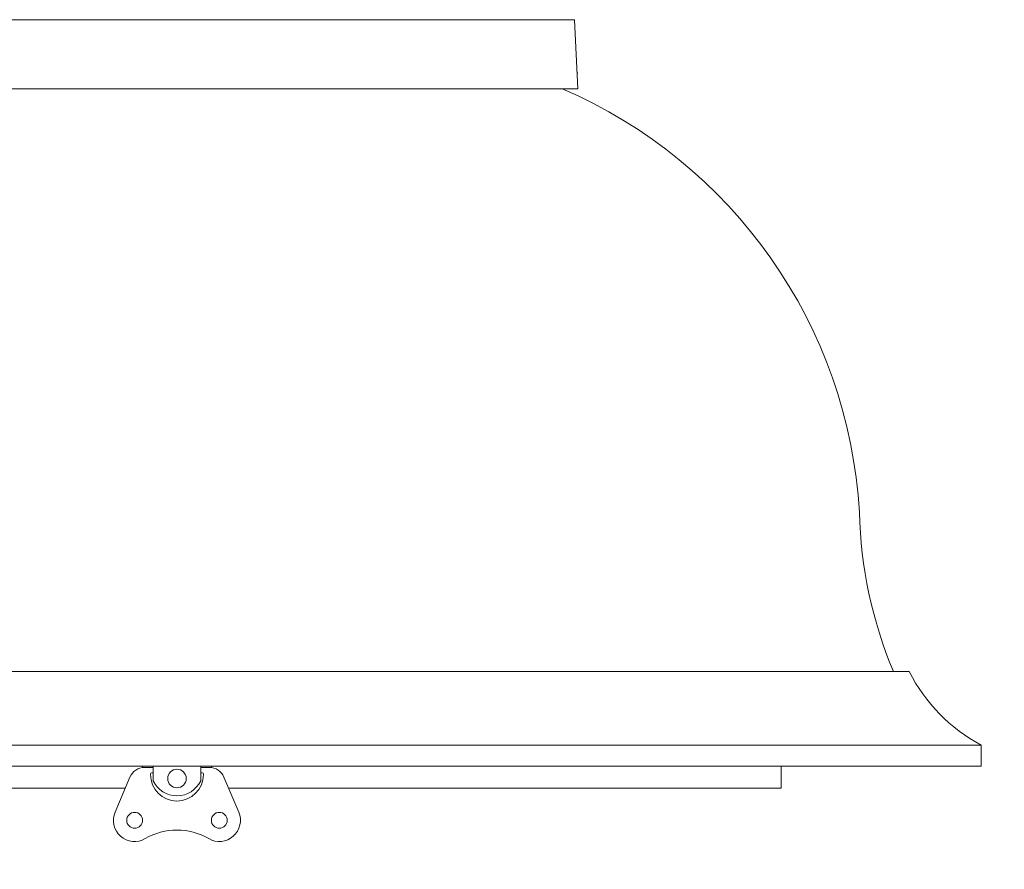
# Model space of a CAD drawing. Extents: x -129 to 530, y -39 to 371.
# Drawn here: x -109 to -97, y 320 to 330 of the extents above; entities that cross this region are included whole.
import ezdxf

# ---------------------------------------------------------------- set-up
doc = ezdxf.new("R2010")
doc.units = 0
doc.header["$LTSCALE"] = 0.1
doc.header["$MEASUREMENT"] = 0
doc.layers.get('0').update_dxf_attribs({"linetype": 'CONTINUOUS', "lineweight": 15})
doc.layers.get('DEFPOINTS').update_dxf_attribs({"linetype": 'CONTINUOUS', "lineweight": 15})
doc.layers.add('TEXT', color=7, linetype='CONTINUOUS', lineweight=15)
doc.styles.add('ROMAND', font='romand.shx', dxfattribs={"oblique": 15})
doc.dimstyles.new('ROMAND', dxfattribs={"dimscale": 36, "dimtxt": 0.125, "dimasz": 0.125, "dimexe": 0.0625, "dimexo": 0.0625, "dimgap": 0.0625, "dimtad": 0, "dimtih": 1, "dimtoh": 1, "dimdec": 3, "dimzin": 0, "dimdsep": 46, "dimlunit": 4, "dimtxsty": 'ROMAND', "dimcen": 0, "dimadec": 0, "dimazin": 0, "dimtfac": 1, "dimtdec": 3, "dimtofl": 0, "dimtmove": 0, "dimatfit": 3, "dimfxl": 0, "dimtolj": 1, "dimtzin": 0, "dimarcsym": 0})

# ---------------------------------------------------------------- blocks, each defined once
blk = doc.blocks.new('*D236')
at = {"layer": 'DEFPOINTS', "color": 0}
for p in [(-106.757, 352.983), (-122.473, 321.044), (-116.257, 321.044)]:
    blk.add_point(p, dxfattribs=at)
at = {"layer": 'TEXT', "color": 0, "lineweight": -2}
for p, q in [((-109.007, 352.983), (-124.723, 352.983)), ((-122.473, 348.483), (-122.473, 343.216)), ((-122.473, 325.544), (-122.473, 333.359)), ((-118.507, 321.044), (-124.723, 321.044))]:
    blk.add_line(p, q, dxfattribs=at)
at = {"layer": 'TEXT', "color": 0}
for points in [[(-123.223, 348.483), (-121.723, 348.483), (-122.473, 352.983)], [(-123.223, 325.544), (-121.723, 325.544), (-122.473, 321.044)]]:
    blk.add_solid(points, dxfattribs=at)
at = {"layer": 'TEXT', "color": 0, "insert": (-122.473, 338.287), "char_height": 4.5, "attachment_point": 5, "style": 'ROMAND'}
blk.add_mtext('\\A1;2\'-8"', dxfattribs=at)
blk = doc.blocks.new('*D237')
at = {"layer": 'DEFPOINTS', "color": 0}
for p in [(-116.257, 321.044), (-97.257, 321.044), (-116.257, 312.04)]:
    blk.add_point(p, dxfattribs=at)
at = {"layer": 'TEXT', "color": 0, "lineweight": -2}
for p, q in [((-116.257, 318.794), (-116.257, 309.79)), ((-97.257, 318.794), (-97.257, 309.79)), ((-120.757, 312.04), (-125.257, 312.04)), ((-92.757, 312.04), (-88.257, 312.04))]:
    blk.add_line(p, q, dxfattribs=at)
at = {"layer": 'TEXT', "color": 0}
for points in [[(-120.757, 312.79), (-120.757, 311.29), (-116.257, 312.04)], [(-92.757, 312.79), (-92.757, 311.29), (-97.257, 312.04)]]:
    blk.add_solid(points, dxfattribs=at)
at = {"layer": 'TEXT', "color": 0, "insert": (-108.142, 312.04), "char_height": 4.5, "attachment_point": 5, "style": 'ROMAND'}
blk.add_mtext('\\A1;%%C19"', dxfattribs=at)

msp = doc.modelspace()

# ---------------------------------------------------------------- linework, layer by layer
for p, q in [((-111.4514, 329.8602), (-102.0617, 329.8602)), ((-102.0617, 329.8602), (-102.019, 329.0445)), ((-102.0208, 329.2338), (-102.0289, 329.2338)), ((-111.4941, 329.0445), (-102.019, 329.0445)), ((-98.1049, 322.162), (-115.4083, 322.162)), ((-116.2566, 321.2945), (-97.2566, 321.2945)), ((-97.2566, 321.0445), (-97.2566, 321.2945)), ((-97.2566, 321.0445), (-97.2566, 321.2945)), ((-116.2566, 321.0445), (-97.2566, 321.0445)), ((-107.1628, 321.0445), (-107.1628, 321.0291)), ((-107.0378, 320.872), (-107.0378, 321.0445)), ((-106.4753, 320.872), (-106.4753, 321.0445)), ((-106.3503, 321.0445), (-106.3503, 321.0291)), ((-99.6181, 321.0445), (-99.6181, 320.7868)), ((-107.0378, 321.0305), (-107.1393, 321.0305)), ((-107.0691, 320.9458), (-107.0691, 320.9524)), ((-107.0378, 320.968), (-107.0534, 320.968)), ((-106.3738, 321.0305), (-106.4753, 321.0305)), ((-106.4753, 320.968), (-106.4597, 320.968)), ((-106.4441, 320.9458), (-106.4441, 320.9524)), ((-107.312, 320.9161), (-107.4868, 320.5029)), ((-106.2011, 320.9161), (-106.0263, 320.5029)), ((-107.3667, 320.7868), (-113.895, 320.7868)), ((-99.6181, 320.7868), (-106.1464, 320.7868))]:
    msp.add_line(p, q)
for centre, radius in [((-106.7566, 320.8989), 0.1094), ((-107.2566, 320.4055), 0.0938), ((-106.2566, 320.4055), 0.0938)]:
    msp.add_circle(centre, radius)
for centre, radius, start, end in [((-117.4154, 216.8117), 128.75, 9.90841, 81.610961), ((-117.427, 216.8055), 125.8875, 10.023009, 81.413452), ((-104.4983, 323.7008), 5.8144, 3.38841, 66.78661), ((-93.508, 324.1671), 5.1875, 181.35452, 202.73762), ((-96.3161, 323.0626), 2.0027, 206.72183, 241.99036), ((-107.1393, 320.843), 0.1875, 90, 157.06868), ((-107.0534, 320.9524), 0.0156, 90, 180), ((-106.7566, 320.9458), 0.3125, 180, 0), ((-106.4597, 320.9524), 0.0156, 0, 90), ((-106.3738, 320.843), 0.1875, 22.93132, 90), ((-106.7566, 321.0083), 0.3125, 205.84193, 334.15807), ((-107.2566, 320.4055), 0.25, 157.06868, 300), ((-106.2566, 320.4055), 0.25, 240, 22.93132), ((-106.7566, 319.5395), 0.75, 60, 120)]:
    msp.add_arc(centre, radius, start, end)

# ---------------------------------------------------------------- dimensions: what is measured, and where the dimension line sits
at = {"layer": 'TEXT'}
dim = msp.add_linear_dim(base=(-122.47267, 321.04446), p1=(-106.75656, 352.98304), p2=(-116.25656, 321.04446), angle=90, dimstyle='ROMAND', dxfattribs=at)
dim.commit()
dim.dimension.update_dxf_attribs({"geometry": '*D236', "text_midpoint": (-122.47267, 338.2874), "dimtype": 160})
dim = msp.add_linear_dim(base=(-116.2566, 312.0398), p1=(-97.2566, 321.0445), p2=(-116.2566, 321.0445), angle=180, text='%%C<>"', dimstyle='ROMAND', override={"dimlunit": 5}, dxfattribs=at)
dim.commit()
dim.dimension.update_dxf_attribs({"geometry": '*D237', "text_midpoint": (-108.1418, 312.0398), "dimtype": 160})

doc.saveas('drawing.dxf')
